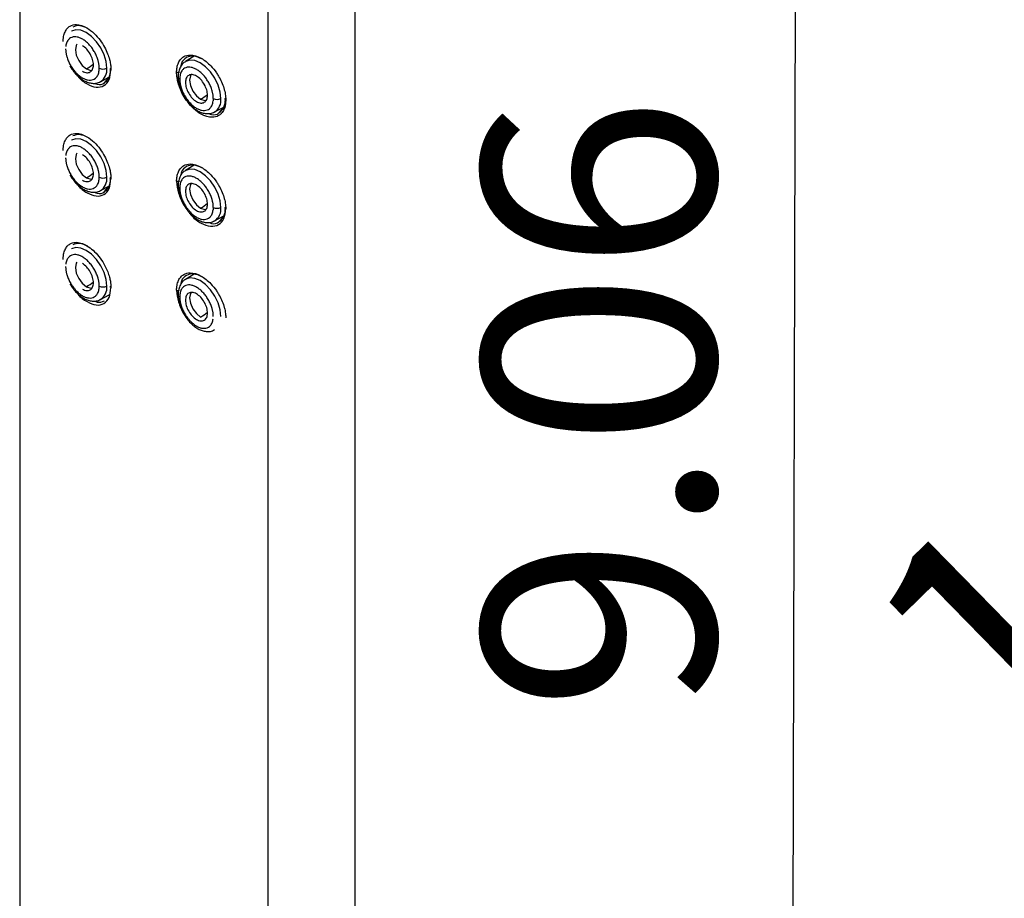
# Model space of a CAD drawing. Units: millimetres. Extents: x -1278 to 937, y 185 to 1703.
# Drawn here: x 790 to 801, y 1061 to 1072 of the extents above; entities that cross this region are included whole.
import ezdxf

# ---------------------------------------------------------------- set-up
doc = ezdxf.new("R2010")
doc.units = ezdxf.units.MM
doc.layers.add('A1', color=2, linetype='Continuous')
doc.layers.add('DIM', color=6, linetype='Continuous')
doc.styles.add('勝泰-2.7', font='simplex.shx', dxfattribs={"height": 2.7, "bigfont": 'chineset.shx'})

msp = doc.modelspace()

# ---------------------------------------------------------------- linework, layer by layer
at = {"layer": 'A1'}
for p, q in [((789.742, 1075.952), (789.742, 1059.531)), ((793.64, 1059.611), (793.64, 1076.032)), ((792.63, 1058.717), (792.63, 1075.138)), ((791.77, 1071.284), (791.669, 1071.223)), ((790.682, 1070.989), (790.779, 1071.043)), ((790.727, 1070.977), (790.768, 1071.024)), ((792.007, 1070.637), (792.113, 1070.695)), ((792.059, 1070.628), (792.099, 1070.674)), ((791.77, 1070.019), (791.669, 1069.958)), ((790.682, 1069.724), (790.779, 1069.777)), ((790.727, 1069.712), (790.768, 1069.758)), ((792.007, 1069.371), (792.113, 1069.429)), ((792.059, 1069.363), (792.099, 1069.408)), ((791.77, 1068.753), (791.669, 1068.692)), ((790.682, 1068.458), (790.783, 1068.514))]:
    msp.add_line(p, q, dxfattribs=at)
at = {"layer": 'A1', "flags": 128}
for points in [[(790.754, 1071.146), (790.746, 1071.222), (790.722, 1071.302), (790.684, 1071.382), (790.634, 1071.454), (790.576, 1071.515), (790.514, 1071.56), (790.452, 1071.587), (790.395, 1071.592), (790.345, 1071.577), (790.343, 1071.576)], [(790.407, 1071.424), (790.4, 1071.411), (790.39, 1071.36), (790.4, 1071.298), (790.428, 1071.234), (790.469, 1071.178), (790.518, 1071.138)], [(792.08, 1070.793), (792.072, 1070.869), (792.048, 1070.95), (792.01, 1071.029), (791.96, 1071.102), (791.902, 1071.163), (791.84, 1071.208), (791.778, 1071.234), (791.721, 1071.24), (791.671, 1071.225), (791.669, 1071.223)], [(790.518, 1071.138), (790.567, 1071.121), (790.582, 1071.121)], [(791.733, 1071.072), (791.726, 1071.059), (791.716, 1071.008), (791.726, 1070.945), (791.754, 1070.881), (791.795, 1070.825), (791.844, 1070.786)], [(791.844, 1070.786), (791.893, 1070.769), (791.907, 1070.768)], [(790.754, 1069.88), (790.746, 1069.956), (790.722, 1070.037), (790.684, 1070.116), (790.634, 1070.188), (790.576, 1070.249), (790.514, 1070.295), (790.452, 1070.321), (790.395, 1070.327), (790.345, 1070.311), (790.343, 1070.31)], [(790.407, 1070.158), (790.4, 1070.145), (790.39, 1070.094), (790.4, 1070.032), (790.428, 1069.968), (790.469, 1069.912), (790.518, 1069.872)], [(792.08, 1069.528), (792.072, 1069.604), (792.048, 1069.684), (792.01, 1069.764), (791.96, 1069.836), (791.902, 1069.897), (791.84, 1069.942), (791.778, 1069.969), (791.721, 1069.974), (791.671, 1069.959), (791.669, 1069.958)], [(790.518, 1069.872), (790.567, 1069.855), (790.582, 1069.855)], [(791.733, 1069.806), (791.726, 1069.793), (791.716, 1069.742), (791.726, 1069.68), (791.754, 1069.616), (791.795, 1069.56), (791.844, 1069.52)], [(791.844, 1069.52), (791.893, 1069.503), (791.907, 1069.503)], [(790.754, 1068.614), (790.746, 1068.691), (790.722, 1068.771), (790.684, 1068.85), (790.634, 1068.923), (790.576, 1068.984), (790.514, 1069.029), (790.452, 1069.055), (790.395, 1069.061), (790.345, 1069.046), (790.343, 1069.045)], [(790.407, 1068.893), (790.4, 1068.88), (790.39, 1068.829), (790.4, 1068.766), (790.428, 1068.702), (790.469, 1068.646), (790.518, 1068.607)], [(790.518, 1068.607), (790.567, 1068.59), (790.582, 1068.589)], [(792.08, 1068.262), (792.072, 1068.338), (792.048, 1068.419), (792.01, 1068.498), (791.96, 1068.57), (791.902, 1068.631), (791.84, 1068.677), (791.778, 1068.703), (791.721, 1068.709), (791.671, 1068.693), (791.669, 1068.692)], [(791.733, 1068.54), (791.726, 1068.527), (791.716, 1068.476), (791.726, 1068.414), (791.754, 1068.35), (791.795, 1068.294), (791.844, 1068.254)]]:
    msp.add_lwpolyline(points, dxfattribs=at)
at = {"layer": 'A1'}
for centre, radius, start, end in [((790.24, 1071.615), 0.552, 300.2688, 310.4141), ((790.71, 1071.232), 0.0963, 242.655, 296.7663), ((790.594, 1071.125), 0.161, 302.8782, 7.4834), ((791.615, 1071.048), 0.0317, 186.7765, 245.4775), ((791.566, 1071.263), 0.553, 300.2696, 310.4477), ((792.036, 1070.879), 0.0963, 242.655, 296.7663), ((791.92, 1070.772), 0.161, 302.8782, 7.4834), ((790.24, 1070.349), 0.552, 300.2688, 310.4141), ((790.71, 1069.966), 0.0963, 242.655, 296.7663), ((790.594, 1069.859), 0.161, 302.8782, 7.4834), ((791.615, 1069.782), 0.0317, 186.7765, 245.4775), ((791.566, 1069.997), 0.553, 300.2696, 310.4477), ((792.036, 1069.614), 0.0963, 242.655, 296.7663), ((791.92, 1069.507), 0.161, 302.8782, 7.4834), ((790.24, 1069.084), 0.552, 300.2688, 310.4141), ((790.71, 1068.7), 0.0963, 242.655, 296.7663), ((790.594, 1068.593), 0.161, 302.8782, 7.4834), ((791.615, 1068.517), 0.0317, 186.7765, 245.4775), ((791.566, 1068.732), 0.553, 300.2696, 310.4477)]:
    msp.add_arc(centre, radius, start, end, dxfattribs=at)
for points, knots in [([(790.248, 1071.455), (790.248, 1071.46), (790.248, 1071.471), (790.249, 1071.486), (790.25, 1071.501), (790.253, 1071.52), (790.259, 1071.542), (790.268, 1071.566), (790.28, 1071.589), (790.293, 1071.607), (790.309, 1071.623), (790.341, 1071.646), (790.409, 1071.663), (790.51, 1071.63), (790.606, 1071.556), (790.676, 1071.476), (790.728, 1071.394), (790.763, 1071.318), (790.785, 1071.252), (790.797, 1071.198), (790.802, 1071.157), (790.802, 1071.135), (790.802, 1071.125)], [0, 0, 0, 0, 0.015561, 0.031119, 0.046669, 0.062212, 0.093482, 0.124543, 0.156129, 0.187684, 0.213815, 0.250318, 0.35503, 0.499057, 0.596647, 0.684278, 0.76193, 0.829585, 0.887212, 0.93483, 0.97244, 1, 1, 1, 1]), ([(790.533, 1071.607), (790.502, 1071.622), (790.436, 1071.653), (790.385, 1071.634), (790.359, 1071.624)], [0, 0, 0, 0, 0.476464, 1, 1, 1, 1]), ([(790.666, 1071.146), (790.666, 1071.151), (790.666, 1071.16), (790.665, 1071.175), (790.663, 1071.19), (790.66, 1071.205), (790.657, 1071.221), (790.65, 1071.247), (790.637, 1071.284), (790.614, 1071.331), (790.587, 1071.375), (790.555, 1071.415), (790.52, 1071.45), (790.483, 1071.478), (790.447, 1071.498), (790.411, 1071.509), (790.377, 1071.512), (790.346, 1071.506), (790.32, 1071.491), (790.301, 1071.47), (790.289, 1071.447), (790.281, 1071.425), (790.279, 1071.408), (790.277, 1071.399)], [0, 0, 0, 0, 0.0210044, 0.0418389, 0.0625855, 0.0833273, 0.1041478, 0.1251291, 0.1875706, 0.250096, 0.3125376, 0.375063, 0.4375045, 0.5000299, 0.5624714, 0.6249968, 0.6874384, 0.7499637, 0.8124053, 0.8749307, 0.9166758, 0.9581434, 1, 1, 1, 1]), ([(790.276, 1071.371), (790.276, 1071.367), (790.276, 1071.357), (790.277, 1071.342), (790.279, 1071.327), (790.282, 1071.312), (790.285, 1071.296), (790.292, 1071.27), (790.305, 1071.233), (790.328, 1071.186), (790.355, 1071.142), (790.387, 1071.102), (790.422, 1071.067), (790.459, 1071.04), (790.495, 1071.019), (790.532, 1071.008), (790.565, 1071.005), (790.596, 1071.012), (790.622, 1071.027), (790.641, 1071.047), (790.653, 1071.07), (790.661, 1071.093), (790.663, 1071.11), (790.665, 1071.118)], [0, 0, 0, 0, 0.021004, 0.041839, 0.062585, 0.083327, 0.104148, 0.125129, 0.187571, 0.250096, 0.312538, 0.375063, 0.437505, 0.50003, 0.562471, 0.624997, 0.687438, 0.749964, 0.812405, 0.874931, 0.916676, 0.958143, 1, 1, 1, 1]), ([(790.471, 1071.111), (790.488, 1071.101), (790.505, 1071.095), (790.536, 1071.092), (790.55, 1071.095), (790.574, 1071.109), (790.583, 1071.12), (790.596, 1071.148), (790.599, 1071.165), (790.599, 1071.204), (790.596, 1071.225), (790.583, 1071.269), (790.574, 1071.29), (790.55, 1071.332), (790.536, 1071.351), (790.505, 1071.383), (790.488, 1071.397), (790.471, 1071.407)], [0, 0, 0, 0, 0.125, 0.125, 0.25, 0.25, 0.375, 0.375, 0.5, 0.5, 0.625, 0.625, 0.75, 0.75, 0.875, 0.875, 1, 1, 1, 1]), ([(791.566, 1071.098), (791.566, 1071.103), (791.566, 1071.122), (791.571, 1071.162), (791.582, 1071.201), (791.599, 1071.232), (791.618, 1071.258), (791.656, 1071.289), (791.732, 1071.308), (791.846, 1071.275), (791.953, 1071.189), (792.018, 1071.11), (792.058, 1071.046), (792.09, 1070.986), (792.112, 1070.926), (792.125, 1070.878), (792.132, 1070.844), (792.135, 1070.814), (792.137, 1070.792), (792.137, 1070.781), (792.137, 1070.777)], [0, 0, 0, 0, 0.015661, 0.057193, 0.124469, 0.156081, 0.187642, 0.25023, 0.354813, 0.499076, 0.628894, 0.712142, 0.748374, 0.811538, 0.874681, 0.906167, 0.937474, 0.968535, 0.987947, 1, 1, 1, 1]), ([(791.679, 1071.269), (791.655, 1071.251), (791.623, 1071.228), (791.616, 1071.179), (791.614, 1071.166)], [0, 0, 0, 0, 0.74387, 1, 1, 1, 1]), ([(791.86, 1071.254), (791.827, 1071.268), (791.759, 1071.298), (791.706, 1071.279), (791.679, 1071.269)], [0, 0, 0, 0, 0.4813204, 1, 1, 1, 1]), ([(790.323, 1071.173), (790.338, 1071.15), (790.359, 1071.117), (790.396, 1071.075), (790.429, 1071.043), (790.47, 1071.012), (790.514, 1070.988), (790.561, 1070.972), (790.609, 1070.968), (790.652, 1070.974), (790.674, 1070.987), (790.682, 1070.992)], [0, 0, 0, 0, 0.163159, 0.229141, 0.337154, 0.446876, 0.5628, 0.681988, 0.802826, 0.92451, 1, 1, 1, 1]), ([(790.414, 1071.058), (790.416, 1071.056), (790.447, 1071.013), (790.526, 1070.958), (790.633, 1070.916), (790.726, 1070.935), (790.79, 1071.006), (790.798, 1071.086), (790.802, 1071.125)], [0, 0, 0, 0, 0.009043, 0.207508, 0.405996, 0.603818, 0.802889, 1, 1, 1, 1]), ([(790.795, 1071.141), (790.794, 1071.122), (790.793, 1071.084), (790.782, 1071.042), (790.77, 1071.024), (790.765, 1071.017)], [0, 0, 0, 0, 0.387101, 0.771365, 1, 1, 1, 1]), ([(791.67, 1071.221), (791.664, 1071.218), (791.641, 1071.207), (791.614, 1071.172), (791.592, 1071.123), (791.583, 1071.079), (791.584, 1071.051), (791.585, 1071.044)], [0, 0, 0, 0, 0.108678, 0.373324, 0.642499, 0.903553, 1, 1, 1, 1]), ([(791.992, 1070.794), (791.992, 1070.798), (791.992, 1070.808), (791.991, 1070.823), (791.989, 1070.838), (791.986, 1070.853), (791.983, 1070.869), (791.976, 1070.895), (791.963, 1070.932), (791.94, 1070.979), (791.912, 1071.023), (791.881, 1071.063), (791.846, 1071.098), (791.809, 1071.125), (791.772, 1071.146), (791.736, 1071.157), (791.702, 1071.16), (791.672, 1071.153), (791.646, 1071.138), (791.627, 1071.118), (791.615, 1071.095), (791.607, 1071.072), (791.605, 1071.055), (791.603, 1071.047)], [0, 0, 0, 0, 0.021004, 0.041839, 0.062585, 0.083327, 0.104148, 0.125129, 0.187571, 0.250096, 0.312538, 0.375063, 0.437505, 0.50003, 0.562471, 0.624997, 0.687438, 0.749964, 0.812405, 0.874931, 0.916676, 0.958143, 1, 1, 1, 1]), ([(790.765, 1071.017), (790.763, 1071.012), (790.753, 1070.994), (790.738, 1070.984), (790.728, 1070.977)], [0, 0, 0, 0, 0.287283, 1, 1, 1, 1]), ([(792.137, 1070.777), (792.137, 1070.772), (792.136, 1070.762), (792.135, 1070.746), (792.134, 1070.732), (792.131, 1070.713), (792.125, 1070.69), (792.115, 1070.665), (792.103, 1070.643), (792.09, 1070.624), (792.073, 1070.608), (792.04, 1070.584), (791.969, 1070.566), (791.865, 1070.596), (791.767, 1070.669), (791.695, 1070.748), (791.642, 1070.829), (791.606, 1070.906), (791.583, 1070.971), (791.572, 1071.025), (791.567, 1071.066), (791.566, 1071.088), (791.566, 1071.098)], [0, 0, 0, 0, 0.015561, 0.031119, 0.046669, 0.062212, 0.093482, 0.124543, 0.156129, 0.187684, 0.213818, 0.250319, 0.354951, 0.499055, 0.596584, 0.684173, 0.761799, 0.829445, 0.887081, 0.934725, 0.972379, 1, 1, 1, 1]), ([(791.601, 1071.097), (791.596, 1071.095), (791.589, 1071.093), (791.578, 1071.093), (791.571, 1071.095), (791.566, 1071.098)], [0, 0, 0, 0, 0.5, 0.5, 1, 1, 1, 1]), ([(791.585, 1071.044), (791.585, 1071.03), (791.585, 1071), (791.594, 1070.954), (791.608, 1070.906), (791.626, 1070.862), (791.642, 1070.834), (791.649, 1070.821)], [0, 0, 0, 0, 0.192161, 0.416802, 0.603943, 0.823852, 1, 1, 1, 1]), ([(791.602, 1071.019), (791.602, 1071.014), (791.602, 1071.005), (791.603, 1070.99), (791.605, 1070.975), (791.608, 1070.96), (791.611, 1070.944), (791.618, 1070.918), (791.631, 1070.881), (791.654, 1070.834), (791.681, 1070.79), (791.713, 1070.75), (791.748, 1070.715), (791.784, 1070.687), (791.821, 1070.667), (791.857, 1070.656), (791.891, 1070.653), (791.922, 1070.659), (791.948, 1070.674), (791.967, 1070.695), (791.979, 1070.718), (791.987, 1070.74), (791.989, 1070.757), (791.99, 1070.766)], [0, 0, 0, 0, 0.021004, 0.041839, 0.062585, 0.083327, 0.104148, 0.125129, 0.187571, 0.250096, 0.312538, 0.375063, 0.437505, 0.50003, 0.562471, 0.624997, 0.687438, 0.749964, 0.812405, 0.874931, 0.916676, 0.958143, 1, 1, 1, 1]), ([(791.797, 1071.054), (791.78, 1071.064), (791.763, 1071.07), (791.732, 1071.073), (791.718, 1071.07), (791.694, 1071.056), (791.685, 1071.046), (791.672, 1071.017), (791.669, 1071), (791.669, 1070.961), (791.672, 1070.94), (791.685, 1070.896), (791.694, 1070.875), (791.718, 1070.833), (791.732, 1070.814), (791.763, 1070.782), (791.78, 1070.768), (791.797, 1070.758)], [0, 0, 0, 0, 0.125, 0.125, 0.25, 0.25, 0.375, 0.375, 0.5, 0.5, 0.625, 0.625, 0.75, 0.75, 0.875, 0.875, 1, 1, 1, 1]), ([(791.797, 1070.758), (791.814, 1070.749), (791.83, 1070.743), (791.861, 1070.74), (791.876, 1070.743), (791.899, 1070.756), (791.909, 1070.767), (791.922, 1070.796), (791.925, 1070.813), (791.925, 1070.852), (791.922, 1070.873), (791.909, 1070.916), (791.899, 1070.938), (791.876, 1070.979), (791.861, 1070.998), (791.83, 1071.031), (791.814, 1071.045), (791.797, 1071.054)], [0, 0, 0, 0, 0.125, 0.125, 0.25, 0.25, 0.375, 0.375, 0.5, 0.5, 0.625, 0.625, 0.75, 0.75, 0.875, 0.875, 1, 1, 1, 1]), ([(790.611, 1070.97), (790.621, 1070.966), (790.664, 1070.949), (790.708, 1070.954), (790.727, 1070.977), (790.727, 1070.977)], [0, 0, 0, 0, 0.227136, 0.976756, 1, 1, 1, 1]), ([(791.649, 1070.821), (791.664, 1070.797), (791.685, 1070.764), (791.721, 1070.722), (791.754, 1070.69), (791.796, 1070.659), (791.84, 1070.635), (791.887, 1070.62), (791.935, 1070.616), (791.977, 1070.621), (792, 1070.634), (792.008, 1070.639)], [0, 0, 0, 0, 0.163159, 0.229141, 0.337154, 0.446876, 0.5628, 0.681988, 0.802826, 0.92451, 1, 1, 1, 1]), ([(792.129, 1070.794), (792.128, 1070.774), (792.127, 1070.736), (792.115, 1070.693), (792.102, 1070.674), (792.097, 1070.667)], [0, 0, 0, 0, 0.383457, 0.764187, 1, 1, 1, 1]), ([(792.097, 1070.667), (792.094, 1070.662), (792.085, 1070.644), (792.069, 1070.634), (792.058, 1070.627)], [0, 0, 0, 0, 0.274615, 1, 1, 1, 1]), ([(791.941, 1070.618), (791.951, 1070.615), (791.995, 1070.599), (792.039, 1070.605), (792.058, 1070.628), (792.059, 1070.628)], [0, 0, 0, 0, 0.217495, 0.97584, 1, 1, 1, 1]), ([(790.248, 1070.189), (790.248, 1070.194), (790.248, 1070.205), (790.249, 1070.22), (790.25, 1070.235), (790.253, 1070.254), (790.259, 1070.276), (790.268, 1070.301), (790.28, 1070.323), (790.293, 1070.341), (790.309, 1070.357), (790.341, 1070.381), (790.409, 1070.397), (790.51, 1070.365), (790.606, 1070.291), (790.676, 1070.211), (790.728, 1070.128), (790.763, 1070.052), (790.785, 1069.986), (790.797, 1069.932), (790.802, 1069.892), (790.802, 1069.869), (790.802, 1069.86)], [0, 0, 0, 0, 0.015561, 0.031119, 0.046669, 0.062212, 0.093482, 0.124543, 0.156129, 0.187684, 0.213815, 0.250319, 0.355031, 0.499057, 0.596647, 0.68428, 0.761932, 0.829587, 0.887214, 0.934831, 0.972441, 1, 1, 1, 1]), ([(790.533, 1070.342), (790.502, 1070.356), (790.436, 1070.387), (790.385, 1070.368), (790.359, 1070.359)], [0, 0, 0, 0, 0.476466, 1, 1, 1, 1]), ([(790.666, 1069.88), (790.666, 1069.885), (790.666, 1069.895), (790.665, 1069.909), (790.663, 1069.925), (790.66, 1069.94), (790.657, 1069.955), (790.65, 1069.982), (790.637, 1070.019), (790.614, 1070.066), (790.587, 1070.11), (790.555, 1070.15), (790.52, 1070.184), (790.483, 1070.212), (790.447, 1070.232), (790.411, 1070.244), (790.377, 1070.246), (790.346, 1070.24), (790.32, 1070.225), (790.301, 1070.204), (790.289, 1070.182), (790.281, 1070.159), (790.279, 1070.142), (790.277, 1070.133)], [0, 0, 0, 0, 0.021004, 0.041839, 0.062585, 0.083327, 0.104148, 0.125129, 0.187571, 0.250096, 0.312538, 0.375063, 0.437505, 0.50003, 0.562471, 0.624997, 0.687438, 0.749964, 0.812405, 0.874931, 0.916676, 0.958143, 1, 1, 1, 1]), ([(790.276, 1070.106), (790.276, 1070.101), (790.276, 1070.091), (790.277, 1070.077), (790.279, 1070.062), (790.282, 1070.046), (790.285, 1070.031), (790.292, 1070.004), (790.305, 1069.967), (790.328, 1069.921), (790.355, 1069.876), (790.387, 1069.836), (790.422, 1069.802), (790.459, 1069.774), (790.495, 1069.754), (790.532, 1069.742), (790.565, 1069.74), (790.596, 1069.746), (790.622, 1069.761), (790.641, 1069.782), (790.653, 1069.805), (790.661, 1069.827), (790.663, 1069.844), (790.665, 1069.853)], [0, 0, 0, 0, 0.021004, 0.041839, 0.062585, 0.083327, 0.104148, 0.125129, 0.187571, 0.250096, 0.312538, 0.375063, 0.437505, 0.50003, 0.562471, 0.624997, 0.687438, 0.749964, 0.812405, 0.874931, 0.916676, 0.958143, 1, 1, 1, 1]), ([(790.471, 1069.845), (790.488, 1069.835), (790.505, 1069.83), (790.536, 1069.826), (790.55, 1069.829), (790.574, 1069.843), (790.583, 1069.854), (790.596, 1069.882), (790.599, 1069.9), (790.599, 1069.938), (790.596, 1069.96), (790.583, 1070.003), (790.574, 1070.025), (790.55, 1070.066), (790.536, 1070.085), (790.505, 1070.118), (790.488, 1070.131), (790.471, 1070.141)], [0, 0, 0, 0, 0.125, 0.125, 0.25, 0.25, 0.375, 0.375, 0.5, 0.5, 0.625, 0.625, 0.75, 0.75, 0.875, 0.875, 1, 1, 1, 1]), ([(791.566, 1069.832), (791.566, 1069.837), (791.566, 1069.856), (791.571, 1069.896), (791.582, 1069.935), (791.599, 1069.966), (791.618, 1069.992), (791.656, 1070.023), (791.732, 1070.043), (791.846, 1070.009), (791.953, 1069.924), (792.018, 1069.844), (792.058, 1069.78), (792.09, 1069.72), (792.112, 1069.66), (792.125, 1069.613), (792.132, 1069.578), (792.135, 1069.548), (792.137, 1069.527), (792.137, 1069.516), (792.137, 1069.512)], [0, 0, 0, 0, 0.01566, 0.057191, 0.124469, 0.156081, 0.187642, 0.25023, 0.354813, 0.499076, 0.628893, 0.712141, 0.748374, 0.811538, 0.874681, 0.906167, 0.937474, 0.968535, 0.987947, 1, 1, 1, 1]), ([(791.679, 1070.003), (791.655, 1069.986), (791.623, 1069.963), (791.616, 1069.913), (791.614, 1069.901)], [0, 0, 0, 0, 0.7434125, 1, 1, 1, 1]), ([(791.86, 1069.988), (791.827, 1070.003), (791.759, 1070.033), (791.706, 1070.013), (791.679, 1070.003)], [0, 0, 0, 0, 0.481322, 1, 1, 1, 1]), ([(790.323, 1069.908), (790.338, 1069.884), (790.359, 1069.851), (790.396, 1069.809), (790.429, 1069.777), (790.47, 1069.746), (790.514, 1069.722), (790.561, 1069.707), (790.609, 1069.702), (790.652, 1069.708), (790.674, 1069.721), (790.682, 1069.726)], [0, 0, 0, 0, 0.163159, 0.229141, 0.337154, 0.446876, 0.5628, 0.681988, 0.802826, 0.92451, 1, 1, 1, 1]), ([(790.414, 1069.792), (790.416, 1069.79), (790.447, 1069.747), (790.526, 1069.693), (790.633, 1069.651), (790.726, 1069.67), (790.79, 1069.74), (790.798, 1069.82), (790.802, 1069.86)], [0, 0, 0, 0, 0.009149, 0.207593, 0.406059, 0.60386, 0.80291, 1, 1, 1, 1]), ([(790.795, 1069.876), (790.794, 1069.856), (790.793, 1069.818), (790.782, 1069.777), (790.77, 1069.758), (790.765, 1069.751)], [0, 0, 0, 0, 0.38711, 0.771384, 1, 1, 1, 1]), ([(791.67, 1069.956), (791.664, 1069.953), (791.641, 1069.941), (791.614, 1069.906), (791.592, 1069.857), (791.583, 1069.813), (791.584, 1069.786), (791.585, 1069.778)], [0, 0, 0, 0, 0.108678, 0.373324, 0.642499, 0.903553, 1, 1, 1, 1]), ([(791.992, 1069.528), (791.992, 1069.533), (791.992, 1069.542), (791.991, 1069.557), (791.989, 1069.572), (791.986, 1069.587), (791.983, 1069.603), (791.976, 1069.629), (791.963, 1069.666), (791.94, 1069.713), (791.912, 1069.757), (791.881, 1069.797), (791.846, 1069.832), (791.809, 1069.86), (791.772, 1069.88), (791.736, 1069.891), (791.702, 1069.894), (791.672, 1069.888), (791.646, 1069.873), (791.627, 1069.852), (791.615, 1069.829), (791.607, 1069.807), (791.605, 1069.79), (791.603, 1069.781)], [0, 0, 0, 0, 0.021004, 0.041839, 0.062585, 0.083327, 0.104148, 0.125129, 0.187571, 0.250096, 0.312538, 0.375063, 0.437505, 0.50003, 0.562471, 0.624997, 0.687438, 0.749964, 0.812405, 0.874931, 0.916676, 0.958143, 1, 1, 1, 1]), ([(790.765, 1069.751), (790.763, 1069.746), (790.753, 1069.728), (790.738, 1069.718), (790.728, 1069.711)], [0, 0, 0, 0, 0.287316, 1, 1, 1, 1]), ([(791.601, 1069.832), (791.596, 1069.829), (791.589, 1069.828), (791.578, 1069.828), (791.571, 1069.829), (791.566, 1069.832)], [0, 0, 0, 0, 0.5, 0.5, 1, 1, 1, 1]), ([(791.566, 1069.832), (791.57, 1069.787), (791.578, 1069.696), (791.626, 1069.601), (791.65, 1069.554)], [0, 0, 0, 0, 0.4978813, 1, 1, 1, 1]), ([(791.585, 1069.778), (791.585, 1069.765), (791.585, 1069.735), (791.594, 1069.689), (791.608, 1069.641), (791.626, 1069.597), (791.642, 1069.568), (791.649, 1069.555)], [0, 0, 0, 0, 0.192161, 0.416802, 0.603943, 0.823852, 1, 1, 1, 1]), ([(791.602, 1069.753), (791.602, 1069.749), (791.602, 1069.739), (791.603, 1069.724), (791.605, 1069.709), (791.608, 1069.694), (791.611, 1069.678), (791.618, 1069.652), (791.631, 1069.615), (791.654, 1069.568), (791.681, 1069.524), (791.713, 1069.484), (791.748, 1069.449), (791.784, 1069.422), (791.821, 1069.401), (791.857, 1069.39), (791.891, 1069.387), (791.922, 1069.394), (791.948, 1069.409), (791.967, 1069.429), (791.979, 1069.452), (791.987, 1069.475), (791.989, 1069.492), (791.99, 1069.5)], [0, 0, 0, 0, 0.021004, 0.041839, 0.062585, 0.083327, 0.104148, 0.125129, 0.187571, 0.250096, 0.312538, 0.375063, 0.437505, 0.50003, 0.562471, 0.624997, 0.687438, 0.749964, 0.812405, 0.874931, 0.916676, 0.958143, 1, 1, 1, 1]), ([(791.797, 1069.789), (791.78, 1069.798), (791.763, 1069.804), (791.732, 1069.807), (791.718, 1069.805), (791.694, 1069.791), (791.685, 1069.78), (791.672, 1069.751), (791.669, 1069.734), (791.669, 1069.695), (791.672, 1069.674), (791.685, 1069.631), (791.694, 1069.609), (791.718, 1069.568), (791.732, 1069.549), (791.763, 1069.516), (791.78, 1069.502), (791.797, 1069.493)], [0, 0, 0, 0, 0.125, 0.125, 0.25, 0.25, 0.375, 0.375, 0.5, 0.5, 0.625, 0.625, 0.75, 0.75, 0.875, 0.875, 1, 1, 1, 1]), ([(791.797, 1069.493), (791.814, 1069.483), (791.83, 1069.477), (791.861, 1069.474), (791.876, 1069.477), (791.899, 1069.491), (791.909, 1069.502), (791.922, 1069.53), (791.925, 1069.547), (791.925, 1069.586), (791.922, 1069.607), (791.909, 1069.651), (791.899, 1069.672), (791.876, 1069.714), (791.861, 1069.733), (791.83, 1069.765), (791.814, 1069.779), (791.797, 1069.789)], [0, 0, 0, 0, 0.125, 0.125, 0.25, 0.25, 0.375, 0.375, 0.5, 0.5, 0.625, 0.625, 0.75, 0.75, 0.875, 0.875, 1, 1, 1, 1]), ([(790.611, 1069.704), (790.621, 1069.7), (790.664, 1069.683), (790.708, 1069.688), (790.727, 1069.711), (790.727, 1069.712)], [0, 0, 0, 0, 0.2273696, 0.976763, 1, 1, 1, 1]), ([(791.649, 1069.555), (791.664, 1069.532), (791.685, 1069.499), (791.721, 1069.457), (791.754, 1069.425), (791.796, 1069.394), (791.84, 1069.37), (791.887, 1069.354), (791.935, 1069.35), (791.977, 1069.356), (792, 1069.369), (792.008, 1069.374)], [0, 0, 0, 0, 0.163159, 0.229141, 0.337154, 0.446876, 0.5628, 0.681988, 0.802826, 0.92451, 1, 1, 1, 1]), ([(792.129, 1069.528), (792.128, 1069.509), (792.127, 1069.47), (792.115, 1069.428), (792.102, 1069.408), (792.097, 1069.401)], [0, 0, 0, 0, 0.383466, 0.764206, 1, 1, 1, 1]), ([(791.724, 1069.455), (791.73, 1069.447), (791.766, 1069.398), (791.852, 1069.339), (791.963, 1069.3), (792.058, 1069.32), (792.124, 1069.392), (792.132, 1069.472), (792.137, 1069.512)], [0, 0, 0, 0, 0.036385, 0.22939, 0.422401, 0.614771, 0.808343, 1, 1, 1, 1]), ([(792.097, 1069.401), (792.094, 1069.396), (792.085, 1069.378), (792.069, 1069.368), (792.058, 1069.361)], [0, 0, 0, 0, 0.27465, 1, 1, 1, 1]), ([(791.941, 1069.353), (791.95, 1069.349), (791.995, 1069.333), (792.039, 1069.339), (792.058, 1069.362), (792.059, 1069.363)], [0, 0, 0, 0, 0.2177392, 0.9758474, 1, 1, 1, 1]), ([(790.248, 1068.924), (790.248, 1068.929), (790.248, 1068.939), (790.249, 1068.955), (790.25, 1068.969), (790.253, 1068.988), (790.259, 1069.011), (790.268, 1069.035), (790.28, 1069.057), (790.298, 1069.083), (790.332, 1069.111), (790.404, 1069.132), (790.525, 1069.097), (790.669, 1068.967), (790.752, 1068.821), (790.785, 1068.722), (790.796, 1068.673), (790.8, 1068.636), (790.802, 1068.611), (790.802, 1068.599), (790.802, 1068.594)], [0, 0, 0, 0, 0.015609, 0.031219, 0.046828, 0.062431, 0.093837, 0.125038, 0.156778, 0.188478, 0.251276, 0.339648, 0.500498, 0.666293, 0.832085, 0.885742, 0.929363, 0.962959, 0.986514, 1, 1, 1, 1]), ([(790.533, 1069.076), (790.502, 1069.091), (790.436, 1069.121), (790.385, 1069.103), (790.359, 1069.093)], [0, 0, 0, 0, 0.476675, 1, 1, 1, 1]), ([(790.666, 1068.615), (790.666, 1068.62), (790.666, 1068.629), (790.665, 1068.644), (790.663, 1068.659), (790.66, 1068.674), (790.657, 1068.69), (790.65, 1068.716), (790.637, 1068.753), (790.614, 1068.8), (790.587, 1068.844), (790.555, 1068.884), (790.52, 1068.919), (790.483, 1068.946), (790.447, 1068.967), (790.411, 1068.978), (790.377, 1068.981), (790.346, 1068.974), (790.32, 1068.96), (790.301, 1068.939), (790.289, 1068.916), (790.281, 1068.893), (790.279, 1068.876), (790.277, 1068.868)], [0, 0, 0, 0, 0.021004, 0.041839, 0.062585, 0.083327, 0.104148, 0.125129, 0.187571, 0.250096, 0.312538, 0.375063, 0.437505, 0.50003, 0.562471, 0.624997, 0.687438, 0.749964, 0.812405, 0.874931, 0.916676, 0.958143, 1, 1, 1, 1]), ([(790.276, 1068.84), (790.276, 1068.835), (790.276, 1068.826), (790.277, 1068.811), (790.279, 1068.796), (790.282, 1068.781), (790.285, 1068.765), (790.292, 1068.739), (790.305, 1068.702), (790.328, 1068.655), (790.355, 1068.611), (790.387, 1068.571), (790.422, 1068.536), (790.459, 1068.508), (790.495, 1068.488), (790.532, 1068.477), (790.565, 1068.474), (790.596, 1068.48), (790.622, 1068.495), (790.641, 1068.516), (790.653, 1068.539), (790.661, 1068.561), (790.663, 1068.578), (790.665, 1068.587)], [0, 0, 0, 0, 0.0210044, 0.0418389, 0.0625855, 0.0833273, 0.1041478, 0.1251291, 0.1875706, 0.250096, 0.3125376, 0.375063, 0.4375045, 0.5000299, 0.5624714, 0.6249968, 0.6874384, 0.7499637, 0.8124053, 0.8749307, 0.9166758, 0.9581434, 1, 1, 1, 1]), ([(790.471, 1068.579), (790.488, 1068.57), (790.505, 1068.564), (790.536, 1068.561), (790.55, 1068.564), (790.574, 1068.577), (790.583, 1068.588), (790.596, 1068.617), (790.599, 1068.634), (790.599, 1068.673), (790.596, 1068.694), (790.583, 1068.737), (790.574, 1068.759), (790.55, 1068.8), (790.536, 1068.819), (790.505, 1068.852), (790.488, 1068.866), (790.471, 1068.875)], [0, 0, 0, 0, 0.125, 0.125, 0.25, 0.25, 0.375, 0.375, 0.5, 0.5, 0.625, 0.625, 0.75, 0.75, 0.875, 0.875, 1, 1, 1, 1]), ([(791.566, 1068.566), (791.566, 1068.572), (791.566, 1068.591), (791.571, 1068.63), (791.582, 1068.67), (791.599, 1068.701), (791.618, 1068.726), (791.655, 1068.758), (791.732, 1068.777), (791.846, 1068.744), (791.953, 1068.658), (792.018, 1068.578), (792.058, 1068.514), (792.09, 1068.454), (792.112, 1068.394), (792.125, 1068.347), (792.132, 1068.312), (792.135, 1068.283), (792.137, 1068.261), (792.137, 1068.25), (792.137, 1068.246)], [0, 0, 0, 0, 0.0156587, 0.0571902, 0.1244687, 0.1560815, 0.1876425, 0.25023, 0.3548131, 0.499076, 0.6288922, 0.7121401, 0.7483742, 0.8115382, 0.8746807, 0.9061672, 0.937474, 0.9685345, 0.9879466, 1, 1, 1, 1]), ([(791.679, 1068.737), (791.655, 1068.72), (791.623, 1068.697), (791.616, 1068.648), (791.614, 1068.635)], [0, 0, 0, 0, 0.742955, 1, 1, 1, 1]), ([(791.86, 1068.723), (791.827, 1068.737), (791.759, 1068.767), (791.706, 1068.748), (791.679, 1068.737)], [0, 0, 0, 0, 0.481323, 1, 1, 1, 1]), ([(790.323, 1068.642), (790.338, 1068.619), (790.359, 1068.586), (790.396, 1068.543), (790.429, 1068.512), (790.47, 1068.481), (790.514, 1068.456), (790.561, 1068.441), (790.609, 1068.437), (790.652, 1068.443), (790.674, 1068.456), (790.682, 1068.461)], [0, 0, 0, 0, 0.163159, 0.229141, 0.337154, 0.446876, 0.5628, 0.681988, 0.802826, 0.92451, 1, 1, 1, 1]), ([(790.802, 1068.594), (790.797, 1068.597), (790.795, 1068.601), (790.795, 1068.607), (790.797, 1068.611), (790.802, 1068.614)], [0, 0, 0, 0, 0.5, 0.5, 1, 1, 1, 1]), ([(791.67, 1068.69), (791.664, 1068.687), (791.641, 1068.676), (791.614, 1068.641), (791.592, 1068.591), (791.583, 1068.548), (791.584, 1068.52), (791.585, 1068.513)], [0, 0, 0, 0, 0.108678, 0.373324, 0.642499, 0.903553, 1, 1, 1, 1]), ([(791.992, 1068.262), (791.992, 1068.267), (791.992, 1068.277), (791.991, 1068.291), (791.989, 1068.307), (791.986, 1068.322), (791.983, 1068.337), (791.976, 1068.364), (791.963, 1068.401), (791.94, 1068.448), (791.912, 1068.492), (791.881, 1068.532), (791.846, 1068.566), (791.809, 1068.594), (791.772, 1068.614), (791.736, 1068.626), (791.702, 1068.628), (791.672, 1068.622), (791.646, 1068.607), (791.627, 1068.586), (791.615, 1068.564), (791.607, 1068.541), (791.605, 1068.524), (791.603, 1068.515)], [0, 0, 0, 0, 0.021004, 0.041839, 0.062585, 0.083327, 0.104148, 0.125129, 0.187571, 0.250096, 0.312538, 0.375063, 0.437505, 0.50003, 0.562471, 0.624997, 0.687438, 0.749964, 0.812405, 0.874931, 0.916676, 0.958143, 1, 1, 1, 1]), ([(790.414, 1068.527), (790.416, 1068.525), (790.447, 1068.481), (790.526, 1068.427), (790.633, 1068.385), (790.726, 1068.404), (790.79, 1068.474), (790.798, 1068.554), (790.802, 1068.594)], [0, 0, 0, 0, 0.009054, 0.207578, 0.406005, 0.603648, 0.802835, 1, 1, 1, 1]), ([(791.566, 1068.566), (791.571, 1068.563), (791.578, 1068.562), (791.589, 1068.562), (791.596, 1068.563), (791.601, 1068.566)], [0, 0, 0, 0, 0.5, 0.5, 1, 1, 1, 1]), ([(791.566, 1068.566), (791.57, 1068.521), (791.578, 1068.43), (791.626, 1068.336), (791.65, 1068.288)], [0, 0, 0, 0, 0.498001, 1, 1, 1, 1]), ([(791.585, 1068.513), (791.585, 1068.499), (791.585, 1068.469), (791.594, 1068.423), (791.608, 1068.375), (791.626, 1068.331), (791.642, 1068.302), (791.649, 1068.29)], [0, 0, 0, 0, 0.192161, 0.416802, 0.603943, 0.823852, 1, 1, 1, 1]), ([(791.602, 1068.488), (791.602, 1068.483), (791.602, 1068.473), (791.603, 1068.459), (791.605, 1068.444), (791.608, 1068.428), (791.611, 1068.413), (791.618, 1068.386), (791.631, 1068.349), (791.654, 1068.303), (791.681, 1068.258), (791.713, 1068.218), (791.748, 1068.184), (791.784, 1068.156), (791.821, 1068.136), (791.857, 1068.124), (791.891, 1068.122), (791.922, 1068.128), (791.948, 1068.143), (791.967, 1068.164), (791.979, 1068.187), (791.987, 1068.209), (791.989, 1068.226), (791.99, 1068.235)], [0, 0, 0, 0, 0.021004, 0.041839, 0.062585, 0.083327, 0.104148, 0.125129, 0.187571, 0.250096, 0.312538, 0.375063, 0.437505, 0.50003, 0.562471, 0.624997, 0.687438, 0.749964, 0.812405, 0.874931, 0.916676, 0.958143, 1, 1, 1, 1]), ([(791.797, 1068.523), (791.78, 1068.533), (791.763, 1068.539), (791.732, 1068.542), (791.718, 1068.539), (791.694, 1068.525), (791.685, 1068.514), (791.672, 1068.486), (791.669, 1068.468), (791.669, 1068.43), (791.672, 1068.408), (791.685, 1068.365), (791.694, 1068.343), (791.718, 1068.302), (791.732, 1068.283), (791.763, 1068.25), (791.78, 1068.237), (791.797, 1068.227)], [0, 0, 0, 0, 0.125, 0.125, 0.25, 0.25, 0.375, 0.375, 0.5, 0.5, 0.625, 0.625, 0.75, 0.75, 0.875, 0.875, 1, 1, 1, 1]), ([(791.797, 1068.227), (791.814, 1068.217), (791.83, 1068.212), (791.861, 1068.208), (791.876, 1068.211), (791.899, 1068.225), (791.909, 1068.236), (791.922, 1068.264), (791.925, 1068.282), (791.925, 1068.32), (791.922, 1068.342), (791.909, 1068.385), (791.899, 1068.407), (791.876, 1068.448), (791.861, 1068.467), (791.83, 1068.5), (791.814, 1068.513), (791.797, 1068.523)], [0, 0, 0, 0, 0.125, 0.125, 0.25, 0.25, 0.375, 0.375, 0.5, 0.5, 0.625, 0.625, 0.75, 0.75, 0.875, 0.875, 1, 1, 1, 1]), ([(790.611, 1068.439), (790.621, 1068.435), (790.665, 1068.416), (790.699, 1068.432), (790.726, 1068.444)], [0, 0, 0, 0, 0.232954, 1, 1, 1, 1]), ([(791.649, 1068.29), (791.664, 1068.266), (791.685, 1068.233), (791.721, 1068.191), (791.754, 1068.159), (791.796, 1068.128), (791.84, 1068.104), (791.887, 1068.089), (791.935, 1068.084), (791.977, 1068.09), (792, 1068.103), (792.008, 1068.108)], [0, 0, 0, 0, 0.163159, 0.229141, 0.337154, 0.446876, 0.5628, 0.681988, 0.802826, 0.92451, 1, 1, 1, 1])]:
    msp.add_open_spline(points, degree=3, knots=knots, dxfattribs=at)
for points in [[(790.665, 1071.118), (790.665, 1071.123), (790.666, 1071.132), (790.666, 1071.141), (790.666, 1071.146)], [(790.795, 1071.135), (790.795, 1071.139), (790.797, 1071.142), (790.802, 1071.146)], [(790.802, 1071.125), (790.797, 1071.128), (790.795, 1071.132), (790.795, 1071.135)], [(791.603, 1071.047), (791.603, 1071.042), (791.602, 1071.033), (791.602, 1071.024), (791.602, 1071.019)], [(791.992, 1070.794), (791.992, 1070.784), (791.992, 1070.775), (791.99, 1070.766)], [(792.129, 1070.787), (792.129, 1070.791), (792.131, 1070.795), (792.136, 1070.798)], [(792.137, 1070.777), (792.131, 1070.78), (792.129, 1070.784), (792.129, 1070.787)], [(790.665, 1069.853), (790.665, 1069.857), (790.666, 1069.866), (790.666, 1069.876), (790.666, 1069.88)], [(790.795, 1069.87), (790.795, 1069.873), (790.797, 1069.877), (790.802, 1069.88)], [(790.802, 1069.86), (790.797, 1069.863), (790.795, 1069.867), (790.795, 1069.87)], [(791.603, 1069.781), (791.603, 1069.777), (791.602, 1069.768), (791.602, 1069.758), (791.602, 1069.753)], [(791.992, 1069.528), (791.992, 1069.518), (791.992, 1069.509), (791.99, 1069.5)], [(792.129, 1069.522), (792.129, 1069.525), (792.131, 1069.529), (792.136, 1069.532)], [(792.137, 1069.512), (792.131, 1069.515), (792.129, 1069.519), (792.129, 1069.522)], [(790.665, 1068.587), (790.665, 1068.592), (790.666, 1068.601), (790.666, 1068.61), (790.666, 1068.615)], [(791.603, 1068.515), (791.603, 1068.511), (791.602, 1068.502), (791.602, 1068.492), (791.602, 1068.488)]]:
    msp.add_open_spline(points, degree=3, dxfattribs=at)
at = {"layer": 'DIM'}
msp.add_line((798.731, 1060.624), (798.767, 1074.712), dxfattribs=at)

# ---------------------------------------------------------------- texts
at = {"layer": 'DIM', "char_height": 2.7, "attachment_point": 5, "style": '勝泰-2.7'}
for s, insert, rotation in [('9.06', (796.824, 1067.248), 90), ('1.97', (803.146, 1066.052), 44.376)]:
    msp.add_mtext(s, dxfattribs=dict(at, insert=insert, rotation=rotation))

doc.saveas('drawing.dxf')
